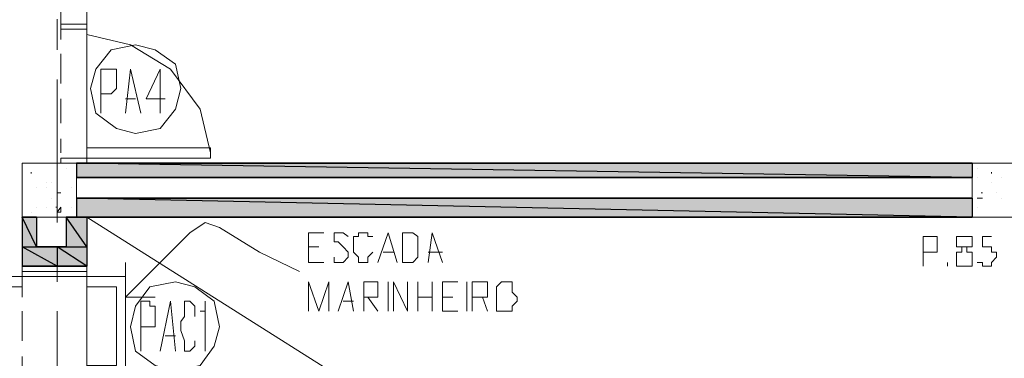
# Model space of a CAD drawing. Units: millimetres. Extents: x 1 to 200, y 3 to 240.
# Drawn here: x 163 to 176, y 142 to 146 of the extents above; entities that cross this region are included whole.
import ezdxf

# ---------------------------------------------------------------- set-up
doc = ezdxf.new("R2010")
doc.units = ezdxf.units.MM
doc.header["$MEASUREMENT"] = 0
doc.layers.get('0').update_dxf_attribs({"linetype": 'CONTINUOUS'})

msp = doc.modelspace()

# ---------------------------------------------------------------- hatches: boundary and pattern name
at = {"true_color": 0x989898}
for points in [[(164.123, 144.152), (175.623, 144.152)], [(164.123, 143.705), (175.623, 143.705)], [(163.428, 143.457), (163.61, 143.457)], [(163.991, 143.457), (164.123, 143.457)], [(164.256, 143.457), (175.623, 143.457)], [(163.61, 143.076), (163.875, 143.076), (163.858, 143.076)], [(163.875, 143.076), (163.991, 143.076)], [(163.428, 142.828), (163.875, 142.828), (163.858, 142.828)], [(163.875, 142.828), (164.256, 142.828), (164.239, 142.828)]]:
    msp.add_hatch(color=0, dxfattribs=at).paths.add_polyline_path(points)
h = msp.add_hatch(color=0, dxfattribs=at)
h.paths.add_polyline_path([(175.623, 143.97), (164.123, 143.97)])
h.paths.add_polyline_path([(164.123, 143.97), (175.623, 143.97), (164.123, 144.152)])
h.paths.add_polyline_path([(175.623, 143.97), (164.123, 144.152), (175.623, 144.152)])
h = msp.add_hatch(color=0, dxfattribs=at)
h.paths.add_polyline_path([(164.123, 143.457), (175.623, 143.457), (164.123, 143.705)])
h.paths.add_polyline_path([(175.623, 143.457), (164.123, 143.705), (175.623, 143.705)])
h = msp.add_hatch(color=0, dxfattribs=at)
h.paths.add_polyline_path([(163.428, 143.457), (163.61, 143.457)])
h.paths.add_polyline_path([(163.61, 143.457), (163.428, 143.457)])
h = msp.add_hatch(color=0, dxfattribs=at)
h.paths.add_polyline_path([(163.428, 143.457), (163.61, 143.457)])
h.paths.add_polyline_path([(163.61, 143.457), (163.428, 143.457)])
h = msp.add_hatch(color=0, dxfattribs=at)
h.paths.add_polyline_path([(163.428, 143.076), (163.61, 143.076), (163.428, 143.457)])
h.paths.add_polyline_path([(163.61, 143.076), (163.428, 143.457), (163.61, 143.457)])
h = msp.add_hatch(color=0, dxfattribs=at)
h.paths.add_polyline_path([(163.991, 143.457), (175.623, 143.457)])
h.paths.add_polyline_path([(175.623, 143.457), (163.991, 143.457)])
h = msp.add_hatch(color=0, dxfattribs=at)
h.paths.add_polyline_path([(163.991, 143.457), (164.256, 143.457), (164.239, 143.457)])
h.paths.add_polyline_path([(164.256, 143.457), (164.239, 143.457), (163.991, 143.457)])
h = msp.add_hatch(color=0, dxfattribs=at)
h.paths.add_polyline_path([(163.991, 143.076), (164.256, 143.076), (163.991, 143.457)])
h.paths.add_polyline_path([(164.256, 143.076), (163.991, 143.457), (164.256, 143.457)])
h = msp.add_hatch(color=0, dxfattribs=at)
h.paths.add_polyline_path([(163.428, 142.828), (163.875, 142.828), (163.428, 143.076)])
h.paths.add_polyline_path([(163.875, 142.828), (163.428, 143.076), (163.875, 143.076)])
h = msp.add_hatch(color=0, dxfattribs=at)
h.paths.add_polyline_path([(163.875, 142.828), (164.256, 142.828), (163.875, 143.076)])
h.paths.add_polyline_path([(164.256, 142.828), (163.875, 143.076), (164.256, 143.076)])

# ---------------------------------------------------------------- linework, layer by layer
at = {"color": 0, "linetype": 'Continuous', "lineweight": 20, "true_color": 0x000004}
for points in [[(163.925, 145.939), (163.925, 152.359), (163.925, 152.359)], [(164.256, 151.581), (164.256, 148.156), (164.256, 145.939)], [(163.925, 145.939), (164.256, 145.939), (164.256, 145.939)], [(165.844, 144.284), (165.712, 144.847), (165.331, 145.36), (164.818, 145.674), (164.256, 145.806)], [(163.428, 144.152), (163.925, 144.152), (163.925, 144.152)], [(163.428, 142.762), (163.428, 144.152), (163.428, 144.152)], [(164.256, 144.152), (183.747, 144.152), (183.747, 144.152)], [(164.256, 143.457), (184.955, 130.369), (184.955, 130.369)], [(164.752, 142.431), (165.199, 142.878), (165.579, 143.258), (165.778, 143.391), (165.96, 143.324), (166.473, 143.01), (166.986, 142.762)], [(164.752, 142.878), (164.752, 142.431), (165.133, 142.431)], [(164.256, 142.762), (163.428, 142.762), (163.428, 142.762)], [(164.256, 142.762), (164.256, 142.828), (164.256, 142.828)]]:
    msp.add_lwpolyline(points, dxfattribs=at)
at = {"color": 0, "linetype": 'Continuous', "lineweight": 20, "true_color": 0xdcdcdc}
for points in [[(163.875, 146.005), (163.875, 145.608), (163.875, 145.608)], [(164.256, 145.939), (164.256, 144.218), (164.256, 144.218)], [(163.875, 145.227), (163.875, 143.391), (163.875, 143.391)], [(163.875, 143.01), (163.875, 142.63), (163.875, 142.63)], [(164.256, 141.488), (164.256, 142.696), (164.256, 142.696)], [(163.875, 142.249), (163.875, 140.412), (163.875, 140.412)]]:
    msp.add_lwpolyline(points, dxfattribs=at)
at = {"color": 0, "linetype": 'Continuous', "lineweight": 20, "true_color": 0x000001}
for points in [[(164.256, 145.939), (163.925, 145.939), (163.925, 145.939)], [(164.123, 144.152), (183.747, 144.152), (183.747, 144.152)], [(164.123, 143.97), (175.623, 143.97), (175.623, 143.97)], [(164.123, 143.705), (175.623, 143.705), (175.623, 143.705)], [(164.256, 143.457), (164.256, 142.828), (163.428, 142.828), (163.428, 143.457)], [(163.61, 143.076), (163.61, 143.457), (163.61, 143.457)], [(163.991, 143.076), (163.991, 143.457), (163.991, 143.457)], [(164.256, 143.457), (184.955, 143.457), (184.955, 143.457)], [(163.991, 143.076), (163.61, 143.076), (163.61, 143.076)]]:
    msp.add_lwpolyline(points, dxfattribs=at)
at = {"color": 0, "linetype": 'Continuous', "lineweight": 20, "true_color": 0x000002}
for points in [[(163.925, 145.873), (163.925, 145.939), (164.256, 145.939), (164.256, 145.873)], [(164.256, 144.218), (165.844, 144.218), (165.844, 144.35), (164.256, 144.35)], [(163.925, 144.152), (163.925, 144.218), (164.256, 144.218), (164.256, 144.152)], [(168.309, 142.878), (168.309, 143.258), (168.376, 143.258), (168.442, 143.258), (168.508, 143.209), (168.508, 143.142), (168.508, 143.01), (168.508, 142.944), (168.442, 142.878), (168.376, 142.878)], [(163.428, 142.696), (164.256, 142.696), (164.256, 142.762), (163.428, 142.762)], [(162.22, 142.563), (163.428, 142.563), (163.428, 142.696), (162.22, 142.696)], [(169.583, 142.63), (169.517, 142.563), (169.517, 142.497), (169.517, 142.431), (169.517, 142.381), (169.517, 142.315), (169.517, 142.249), (169.583, 142.249), (169.65, 142.249), (169.716, 142.249), (169.716, 142.315), (169.782, 142.381), (169.782, 142.431), (169.716, 142.497), (169.716, 142.563), (169.716, 142.63), (169.65, 142.63)]]:
    msp.add_lwpolyline(points, close=True, dxfattribs=at)
at = {"color": 0, "linetype": 'Continuous', "lineweight": 20, "true_color": 0x000007}
for points in [[(163.925, 145.939), (163.925, 145.74), (163.925, 145.74)], [(163.925, 145.558), (163.925, 145.178), (163.925, 145.178)], [(164.438, 144.797), (164.438, 145.36), (164.57, 145.36), (164.636, 145.36), (164.636, 145.293), (164.636, 145.227), (164.636, 145.178), (164.636, 145.111), (164.57, 145.045), (164.438, 145.045)], [(164.752, 144.797), (164.818, 145.36), (164.951, 144.797)], [(165.199, 144.797), (165.199, 145.36), (165.017, 144.979), (165.265, 144.979)], [(163.925, 144.979), (163.925, 144.665), (163.925, 144.665)], [(164.752, 144.979), (164.884, 144.979), (164.884, 144.979)], [(163.925, 144.466), (163.925, 144.284), (163.925, 144.284)], [(163.743, 144.152), (163.809, 144.152), (163.809, 144.152)], [(163.544, 144.019), (163.544, 144.036), (163.544, 144.036)], [(175.871, 144.019), (175.871, 144.036), (175.871, 144.036)], [(175.755, 143.771), (175.739, 143.771), (175.739, 143.771)], [(164.123, 143.639), (164.123, 143.655), (164.123, 143.655)], [(175.689, 143.705), (175.755, 143.705), (175.755, 143.705)], [(175.689, 143.705), (175.755, 143.705), (175.755, 143.705)], [(175.755, 143.705), (175.739, 143.705), (175.739, 143.705)], [(163.875, 143.589), (163.858, 143.589), (163.858, 143.589)], [(163.875, 143.523), (163.925, 143.589), (163.925, 143.589)], [(163.875, 143.523), (163.925, 143.523), (163.925, 143.589)], [(174.994, 142.828), (174.994, 143.209), (175.11, 143.209), (175.176, 143.209), (175.176, 143.142), (175.176, 143.076), (175.176, 143.01), (175.11, 143.01), (174.994, 143.01)], [(175.871, 143.209), (175.755, 143.209), (175.755, 143.076), (175.805, 143.076), (175.871, 143.076), (175.871, 143.01), (175.937, 143.01), (175.937, 142.944), (175.871, 142.878), (175.871, 142.828), (175.805, 142.828), (175.755, 142.828), (175.755, 142.878), (175.689, 142.878)], [(175.309, 142.878), (175.309, 142.828), (175.309, 142.828)], [(163.428, 142.431), (163.428, 142.696), (163.428, 142.696)], [(164.951, 141.736), (164.951, 142.381), (165.066, 142.381), (165.066, 142.315), (165.133, 142.315), (165.133, 142.249), (165.133, 142.117), (165.133, 142.05), (165.066, 142.05), (164.951, 142.05)], [(165.199, 141.736), (165.331, 142.381), (165.397, 141.736)], [(165.645, 142.183), (165.645, 142.249), (165.645, 142.315), (165.579, 142.381), (165.513, 142.381), (165.513, 142.315), (165.513, 142.249), (165.513, 142.183), (165.463, 142.117), (165.463, 142.001), (165.513, 141.868), (165.513, 141.802), (165.513, 141.736), (165.579, 141.736), (165.645, 141.802), (165.645, 141.868)], [(165.712, 142.249), (165.778, 142.249), (165.778, 142.381), (165.778, 141.736)], [(163.428, 141.868), (163.428, 142.249), (163.428, 142.249)], [(165.265, 141.935), (165.397, 141.935), (165.397, 141.935)], [(163.428, 141.488), (163.428, 141.67), (163.428, 141.67)]]:
    msp.add_lwpolyline(points, dxfattribs=at)
at = {"color": 0, "linetype": 'Continuous', "lineweight": 20, "true_color": 0x000001}
for points in [[(164.884, 145.674), (164.57, 145.608), (164.371, 145.36), (164.305, 145.111), (164.371, 144.797), (164.636, 144.599), (164.884, 144.532), (165.199, 144.599), (165.397, 144.847), (165.463, 145.111), (165.397, 145.426), (165.133, 145.608)], [(164.818, 143.457), (164.818, 143.457)], [(165.397, 142.63), (165.066, 142.563), (164.884, 142.315), (164.818, 142.05), (164.884, 141.736), (165.133, 141.554), (165.397, 141.488), (165.712, 141.554), (165.894, 141.802), (165.96, 142.05), (165.894, 142.381), (165.645, 142.563)]]:
    msp.add_lwpolyline(points, close=True, dxfattribs=at)
at = {"color": 0, "linetype": 'Continuous', "lineweight": 20, "true_color": 0x000006}
for points in [[(163.428, 144.152), (164.123, 144.152), (164.123, 143.457), (163.428, 143.457)], [(175.623, 143.457), (176.318, 143.457), (176.318, 144.152), (175.623, 144.152)]]:
    msp.add_lwpolyline(points, close=True, dxfattribs=at)
at = {"color": 0, "linetype": 'Continuous', "lineweight": 20, "true_color": 0x000007}
for points in [[(163.743, 144.152), (163.743, 144.152)], [(163.743, 144.152), (163.743, 144.152)], [(163.809, 144.152), (163.809, 144.152)], [(163.991, 144.086), (163.991, 144.086)], [(175.623, 144.086), (175.623, 144.086)], [(175.689, 144.086), (175.689, 144.086)], [(163.743, 143.904), (163.743, 143.904)], [(163.809, 143.904), (163.809, 143.904)], [(164.123, 143.904), (164.123, 143.904)], [(175.689, 143.97), (175.689, 143.97)], [(175.871, 143.904), (175.871, 143.904)], [(176.003, 143.97), (176.003, 143.97)], [(163.61, 143.837), (163.61, 143.837)], [(163.61, 143.837), (163.61, 143.837)], [(163.743, 143.837), (163.743, 143.837)], [(163.925, 143.771), (163.875, 143.771)], [(164.057, 143.837), (164.057, 143.837)], [(175.937, 143.771), (175.937, 143.771)], [(163.809, 143.705), (163.809, 143.705)], [(175.623, 143.705), (175.623, 143.705)], [(176.003, 143.705), (176.003, 143.705)], [(163.544, 143.523), (163.544, 143.523)], [(163.61, 143.589), (163.61, 143.589)], [(163.743, 143.589), (163.743, 143.589)], [(164.057, 143.589), (164.057, 143.589)], [(175.689, 143.589), (175.689, 143.589)], [(175.491, 143.209), (175.424, 143.209), (175.424, 143.142), (175.424, 143.076), (175.491, 143.076), (175.557, 143.076), (175.557, 143.01), (175.623, 143.01), (175.623, 142.944), (175.623, 142.878), (175.623, 142.828), (175.557, 142.828), (175.491, 142.828), (175.424, 142.828), (175.424, 142.878), (175.424, 142.944), (175.424, 143.01), (175.491, 143.01), (175.491, 143.076), (175.557, 143.076), (175.623, 143.076), (175.623, 143.142), (175.623, 143.209), (175.557, 143.209)]]:
    msp.add_lwpolyline(points, close=True, dxfattribs=at)
at = {"color": 0, "linetype": 'Continuous', "lineweight": 25, "true_color": 0x989898}
for points in [[(164.123, 144.152), (175.623, 144.152), (175.623, 144.152)], [(164.123, 143.97), (175.623, 143.97), (164.123, 144.152)], [(175.623, 143.97), (164.123, 144.152), (175.623, 144.152)], [(175.623, 143.97), (164.123, 143.97)], [(164.123, 143.705), (175.623, 143.705), (175.623, 143.705)], [(164.123, 143.457), (175.623, 143.457), (164.123, 143.705)], [(175.623, 143.457), (164.123, 143.705), (175.623, 143.705)], [(163.428, 143.457), (163.61, 143.457), (163.61, 143.457)], [(163.428, 143.457), (163.61, 143.457), (163.61, 143.457)], [(163.61, 143.457), (163.61, 143.457), (163.428, 143.457)], [(163.428, 143.457), (163.61, 143.457), (163.61, 143.457)], [(163.61, 143.457), (163.61, 143.457), (163.428, 143.457)], [(163.428, 143.076), (163.61, 143.076), (163.428, 143.457)], [(163.61, 143.076), (163.428, 143.457), (163.61, 143.457)], [(163.991, 143.457), (164.123, 143.457), (164.123, 143.457)], [(163.991, 143.457), (175.623, 143.457), (175.623, 143.457)], [(175.623, 143.457), (175.623, 143.457), (163.991, 143.457)], [(163.991, 143.457), (164.256, 143.457), (164.239, 143.457)], [(164.256, 143.457), (164.239, 143.457), (163.991, 143.457)], [(163.991, 143.076), (164.256, 143.076), (163.991, 143.457)], [(164.256, 143.076), (163.991, 143.457), (164.256, 143.457)], [(164.256, 143.457), (175.623, 143.457), (175.623, 143.457)], [(163.428, 142.828), (163.875, 142.828), (163.428, 143.076)], [(163.875, 142.828), (163.428, 143.076), (163.875, 143.076)], [(163.61, 143.076), (163.875, 143.076), (163.858, 143.076)], [(163.875, 143.076), (163.991, 143.076), (163.991, 143.076)], [(163.875, 142.828), (164.256, 142.828), (163.875, 143.076)], [(164.256, 142.828), (163.875, 143.076), (164.256, 143.076)], [(163.428, 142.828), (163.875, 142.828), (163.858, 142.828)], [(163.875, 142.828), (164.256, 142.828), (164.239, 142.828)]]:
    msp.add_lwpolyline(points, close=True, dxfattribs=at)
at = {"color": 0, "linetype": 'Continuous', "lineweight": 20, "true_color": 0x000002}
for points in [[(167.102, 142.878), (167.102, 143.258), (167.3, 143.258)], [(167.614, 143.209), (167.548, 143.258), (167.482, 143.258), (167.432, 143.258), (167.432, 143.209), (167.432, 143.142), (167.482, 143.142), (167.548, 143.076), (167.614, 143.01), (167.614, 142.944), (167.548, 142.878), (167.482, 142.878), (167.432, 142.878), (167.432, 142.944)], [(167.929, 143.209), (167.863, 143.209), (167.863, 143.258), (167.813, 143.258), (167.747, 143.258), (167.747, 143.209), (167.681, 143.209), (167.681, 143.142), (167.681, 143.01), (167.747, 142.944), (167.747, 142.878), (167.813, 142.878), (167.863, 142.878), (167.863, 142.944), (167.929, 143.01)], [(167.995, 142.878), (168.127, 143.258), (168.243, 142.878)], [(168.64, 142.878), (168.69, 143.258), (168.822, 142.878)], [(167.102, 143.076), (167.234, 143.076), (167.234, 143.076)], [(168.061, 143.01), (168.194, 143.01), (168.194, 143.01)], [(168.64, 143.01), (168.822, 143.01), (168.822, 143.01)], [(167.102, 142.878), (167.3, 142.878), (167.3, 142.878)], [(164.752, 142.696), (164.256, 142.696), (164.256, 142.696)], [(164.752, 142.696), (164.752, 141.488), (164.752, 141.488)], [(167.102, 142.249), (167.102, 142.63), (167.234, 142.249), (167.366, 142.63), (167.366, 142.249)], [(167.482, 142.249), (167.614, 142.63), (167.681, 142.249)], [(167.813, 142.249), (167.813, 142.63), (167.929, 142.63), (167.995, 142.63), (167.995, 142.563), (167.995, 142.497), (167.995, 142.431), (167.929, 142.431), (167.813, 142.431)], [(168.127, 142.249), (168.127, 142.63), (168.127, 142.63)], [(168.194, 142.249), (168.194, 142.63), (168.376, 142.249), (168.376, 142.63)], [(168.508, 142.249), (168.508, 142.63), (168.508, 142.63)], [(168.69, 142.63), (168.69, 142.249), (168.69, 142.249)], [(168.822, 142.249), (168.822, 142.63), (169.021, 142.63)], [(169.137, 142.249), (169.137, 142.63), (169.137, 142.63)], [(169.203, 142.249), (169.203, 142.63), (169.335, 142.63), (169.401, 142.63), (169.401, 142.563), (169.401, 142.497), (169.401, 142.431), (169.335, 142.431), (169.203, 142.431)], [(164.256, 141.554), (164.636, 141.554), (164.636, 142.563), (164.256, 142.563)], [(167.548, 142.381), (167.681, 142.381), (167.681, 142.381)], [(167.863, 142.431), (167.995, 142.249), (167.995, 142.249)], [(168.508, 142.431), (168.69, 142.431), (168.69, 142.431)], [(168.822, 142.431), (168.955, 142.431), (168.955, 142.431)], [(169.335, 142.431), (169.401, 142.249), (169.401, 142.249)], [(168.822, 142.249), (169.021, 142.249), (169.021, 142.249)]]:
    msp.add_lwpolyline(points, dxfattribs=at)
at = {"color": 0, "linetype": 'Continuous', "lineweight": 20, "true_color": 0x000004}
msp.add_lwpolyline([(164.256, 142.762), (163.428, 142.762)], close=True, dxfattribs=at)

doc.saveas('drawing.dxf')
